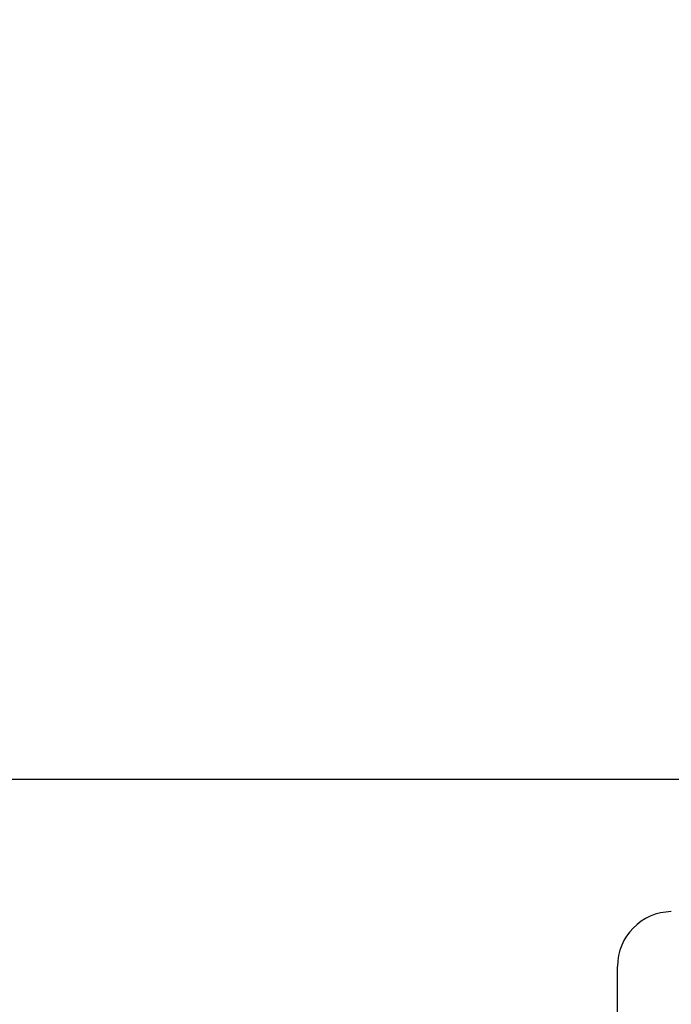
# Model space of a CAD drawing. Units: inches. Extents: x 0.5 to 33.5, y 0.5 to 21.5.
# Drawn here: x 6.5 to 7.7, y 15.3 to 17.2 of the extents above; entities that cross this region are included whole.
import ezdxf

# ---------------------------------------------------------------- set-up
doc = ezdxf.new("R2010")
doc.units = ezdxf.units.IN
doc.header["$LTSCALE"] = 1.87
doc.header["$MEASUREMENT"] = 0
doc.layers.get('0').update_dxf_attribs({"linetype": 'CONTINUOUS'})
doc.layers.add('NON-FASTENERS', color=7, linetype='CONTINUOUS')
doc.styles.get("Standard").update_dxf_attribs({"font": 'trium.ttf'})
doc.dimstyles.new('DIMSTYLE_1', dxfattribs={"dimtxt": 0.15, "dimasz": 0.1875, "dimexe": 0.0625, "dimexo": 0.0625, "dimgap": 0.075, "dimtad": 0, "dimtih": 1, "dimtoh": 1, "dimdec": 1, "dimlfac": 2.5, "dimzin": 0, "dimdsep": 46, "dimtxsty": 'STANDARD', "dimblk": '_FILLED', "dimblk1": '_FILLED', "dimblk2": '_FILLED', "dimcen": 0.09, "dimadec": 0, "dimazin": 0, "dimtp": 0.005, "dimtm": 0.005, "dimtfac": 1, "dimtdec": 1, "dimtofl": 0, "dimtmove": 0, "dimatfit": 3, "dimldrblk": '_FILLED', "dimfxl": 1, "dimtolj": 1, "dimtzin": 0, "dimarcsym": 0})

# ---------------------------------------------------------------- blocks, each defined once
blk = doc.blocks.new('_FILLED')
at = {"color": 0, "linetype": 'ByBlock'}
blk.add_solid([(0, 0), (-1, 0.167), (-1, -0.167)], dxfattribs=at)
blk = doc.blocks.new('*D9')
at = {"color": 2, "linetype": 'Continuous', "transparency": 16777216}
for p, q in [((10.5783, 15.7317), (5.6443, 15.7317)), ((5.7068, 15.7317), (5.7068, 12.9617)), ((5.7068, 9.8917), (5.7068, 12.6617)), ((9.2863, 9.8917), (5.6443, 9.8917))]:
    blk.add_line(p, q, dxfattribs=at)
at = {"color": 2, "linetype": 'Continuous', "transparency": 16777216, "xscale": 0.1875, "yscale": 0.1875, "zscale": 0.1875}
for p, rotation in [((5.7068, 15.7317), 90), ((5.7068, 9.8917), 270)]:
    blk.add_blockref('_FILLED', p, dxfattribs=dict(at, rotation=rotation))
at = {"color": 2, "linetype": 'Continuous', "transparency": 16777216, "insert": (5.7068, 12.8867), "char_height": 0.15, "width": 0.406667, "attachment_point": 2, "line_spacing_factor": 0.9}
blk.add_mtext('14.6', dxfattribs=at)
blk = doc.blocks.new('*D10')
at = {"color": 2, "linetype": 'Continuous', "transparency": 16777216}
for p, q in [((9.3328, 19.6517), (4.4606, 19.6517)), ((4.5231, 19.6517), (4.5231, 14.9217)), ((4.5231, 9.8917), (4.5231, 14.6217)), ((9.2863, 9.8917), (4.4606, 9.8917))]:
    blk.add_line(p, q, dxfattribs=at)
at = {"color": 2, "linetype": 'Continuous', "transparency": 16777216, "xscale": 0.1875, "yscale": 0.1875, "zscale": 0.1875}
for p, rotation in [((4.5231, 19.6517), 90), ((4.5231, 9.8917), 270)]:
    blk.add_blockref('_FILLED', p, dxfattribs=dict(at, rotation=rotation))
at = {"color": 2, "linetype": 'Continuous', "transparency": 16777216, "insert": (4.5231, 14.8467), "char_height": 0.15, "width": 0.406667, "attachment_point": 2, "line_spacing_factor": 0.9}
blk.add_mtext('24.4', dxfattribs=at)

msp = doc.modelspace()

# ---------------------------------------------------------------- linework, layer by layer
at = {"layer": 'NON-FASTENERS', "color": 7, "linetype": 'Continuous'}
msp.add_line((7.6316, 14.7123), (7.6316, 15.3735), dxfattribs=at)
msp.add_arc((7.7366, 15.3735), 0.105, 91, 180, dxfattribs=at)

# ---------------------------------------------------------------- dimensions: what is measured, and where the dimension line sits
at = {"color": 2, "linetype": 'Continuous'}
for base, p1, picture, middle in [((4.5231, 9.8917), (9.3953, 19.6517), '*D10', (4.5246, 14.7709)), ((5.7068, 9.8917), (10.6408, 15.7317), '*D9', (5.7142, 12.8092))]:
    dim = msp.add_linear_dim(base=base, p1=p1, p2=(9.3488, 9.8917), angle=270, dimstyle='DIMSTYLE_1', dxfattribs=at)
    dim.commit()
    dim.dimension.update_dxf_attribs({"geometry": picture, "text_midpoint": middle, "dimtype": 160})

doc.saveas('drawing.dxf')
